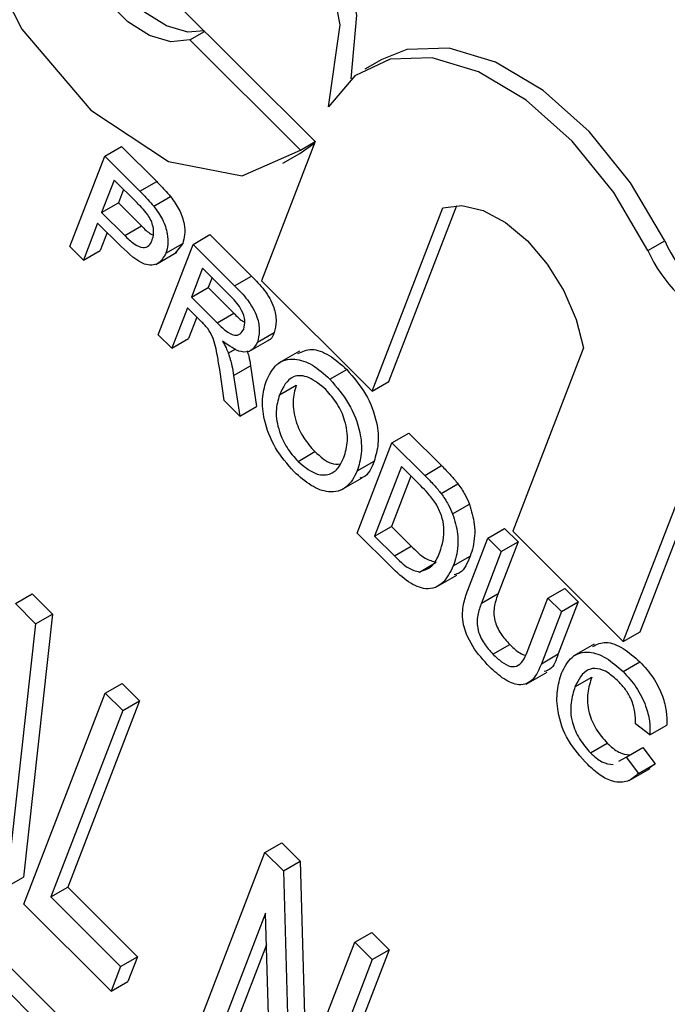
# Model space of a CAD drawing. Units: inches. Extents: x 10 to 210, y 10 to 158.
# Drawn here: x 63 to 63, y 73 to 73 of the extents above; entities that cross this region are included whole.
import ezdxf

# ---------------------------------------------------------------- set-up
doc = ezdxf.new("R2010")
doc.units = ezdxf.units.IN
doc.header["$LTSCALE"] = 20
doc.header["$MEASUREMENT"] = 0

msp = doc.modelspace()

# ---------------------------------------------------------------- linework, layer by layer
at = {"color": 7, "linetype": 'Continuous', "lineweight": 25}
for p, q in [((64.64227623305314, 71.52114291689385), (62.78177976476485, 73.37715020185003)), ((64.6387406991472, 71.5191018966143), (62.77824423085892, 73.37510918157047)), ((63.17686232066033, 73.22089986577254), (63.22909810011367, 73.16879012579008)), ((63.20271729917991, 73.19021945933557), (63.20582091936847, 73.1920111411334)), ((63.2259951000818, 73.16699782533192), (63.20271729917991, 73.19021945933557)), ((63.24310219492651, 73.18609750060047), (63.23956666102059, 73.1840564803209)), ((63.18479661207775, 73.1657194655727), (63.18833214598369, 73.16776048585227)), ((63.18833214598369, 73.16776048585227), (63.19573726465457, 73.160373234958)), ((63.22909810011367, 73.16879012579008), (63.21780153125039, 73.139471035774)), ((63.22585281889983, 73.16629721396083), (63.22901210209234, 73.16856692671442)), ((63.2259951000818, 73.16699782533192), (63.2290976161613, 73.16878886974118)), ((63.17746037873815, 73.14667902167635), (63.18479661207775, 73.1657194655727)), ((63.18479661207775, 73.1657194655727), (63.19220173074864, 73.15833221467845)), ((63.2223172849939, 73.16425619368127), (63.22585281889983, 73.16629721396083)), ((63.18679265553713, 73.16068681808747), (63.18415913587678, 73.15385178694518)), ((63.19160557890447, 73.15588550780069), (63.18679265553713, 73.16068681808747)), ((63.19220173074864, 73.15833221467845), (63.19573726465457, 73.160373234958)), ((63.18877849651247, 73.15870576873866), (63.1876946697827, 73.15589280722475)), ((63.19512054830911, 73.15517226847375), (63.19865608221505, 73.15721328875331)), ((63.18415913587678, 73.15385178694518), (63.1876946697827, 73.15589280722475)), ((63.1876946697827, 73.15589280722475), (63.1925560453987, 73.15104316159952)), ((63.24107933215228, 73.11624940177035), (63.25595602933756, 73.15486034896999)), ((63.24461486605821, 73.11829042204991), (63.2588996192573, 73.1553650391279)), ((63.18415913587678, 73.15385178694518), (63.18902051149277, 73.14900214131995)), ((63.18331264741451, 73.15165481264945), (63.1803029106598, 73.14384334848683)), ((63.18825073909089, 73.14672863607166), (63.18331264741451, 73.15165481264945)), ((63.18902051149277, 73.14900214131995), (63.1925560453987, 73.15104316159952)), ((63.18529848838983, 73.14967376330064), (63.18383844456574, 73.14588436876639)), ((63.2034022755649, 73.14715869560503), (63.20693780947083, 73.14919971588458)), ((63.20693780947083, 73.14919971588458), (63.21568344035477, 73.14047518729299)), ((63.1803029106598, 73.14384334848683), (63.17746037873815, 73.14667902167635)), ((63.1960660422253, 73.12811825170866), (63.2034022755649, 73.14715869560503)), ((63.1976756344991, 73.14529436942794), (63.20121116840503, 73.14733538970751)), ((63.20121116840503, 73.14733538970751), (63.19955245785297, 73.14524370596854)), ((63.2034022755649, 73.14715869560503), (63.21214790644883, 73.13843416701346)), ((63.2991346549468, 73.14587404650327), (63.30267018885274, 73.14791506678282)), ((63.1803029106598, 73.14384334848683), (63.18383844456574, 73.14588436876639)), ((63.19558897721114, 73.1429293273247), (63.20000839459355, 73.14548060267414)), ((63.20539831902428, 73.14212604811979), (63.20304696218466, 73.13602334174274)), ((63.21140639785867, 73.13613246615105), (63.20539831902428, 73.14212604811979)), ((63.20738415999961, 73.14014499877098), (63.20658249609059, 73.13806436202229)), ((63.21214790644883, 73.13843416701346), (63.21568344035477, 73.14047518729299)), ((63.20304696218466, 73.13602334174274), (63.20658249609059, 73.13806436202229)), ((63.20658249609059, 73.13806436202229), (63.2119808841293, 73.13267899972917)), ((63.21780153125039, 73.139471035774), (63.24107933215228, 73.11624940177035)), ((63.20304696218466, 73.13602334174274), (63.20844535022336, 73.13063797944962)), ((63.20220047372241, 73.13382636744701), (63.19890857414694, 73.12528257851916)), ((63.20511164632966, 73.13092221919469), (63.20220047372241, 73.13382636744701)), ((63.20418631469773, 73.13184531809821), (63.20244410805287, 73.12732359879872)), ((63.20844535022336, 73.13063797944962), (63.2119808841293, 73.13267899972917)), ((63.19890857414694, 73.12528257851916), (63.1960660422253, 73.12811825170866)), ((63.21692891619619, 73.12655748555895), (63.22046445010213, 73.1285985058385)), ((63.19890857414694, 73.12528257851916), (63.20244410805287, 73.12732359879872)), ((63.21515230365539, 73.12458612233449), (63.2195717210378, 73.12713739768394)), ((63.21081591913705, 73.12427070587941), (63.21240810862591, 73.12518985730665)), ((63.22579515661866, 73.12467294609455), (63.22137573923624, 73.1221216707451)), ((63.28554291157, 73.12534485678897), (63.27066621438471, 73.08673390958936)), ((63.21194041604667, 73.11955835666679), (63.2154759499526, 73.12159937694635)), ((63.2154759499526, 73.12159937694635), (63.21675770984582, 73.11304453422939)), ((63.20996376221722, 73.1142540654611), (63.20900127697954, 73.12077960499703)), ((63.21194041604667, 73.11955835666679), (63.2132221759399, 73.11100351394984)), ((63.23219217411, 73.11877619965865), (63.23572770801593, 73.1208172199382)), ((63.22159042803581, 73.11544420338616), (63.22512596194174, 73.11748522366572)), ((63.24107933215228, 73.11624940177035), (63.24461486605821, 73.11829042204991)), ((63.2132221759399, 73.11100351394984), (63.20996376221722, 73.1142540654611)), ((63.2132221759399, 73.11100351394984), (63.21675770984582, 73.11304453422939)), ((63.24526501841098, 73.10539696317774), (63.24880055231692, 73.10743798345729)), ((63.24880055231692, 73.10743798345729), (63.25569288468942, 73.10056228156171)), ((63.23792878507137, 73.08635651928138), (63.24526501841098, 73.10539696317774)), ((63.24526501841098, 73.10539696317774), (63.25215735078349, 73.09852126128216)), ((63.22549009456116, 73.10146868121709), (63.22902562846709, 73.10350970149665)), ((63.2379673770567, 73.0994552663025), (63.24150291096263, 73.10149628658205)), ((63.29394401528662, 73.0635122755857), (63.30864497714722, 73.10166711970967)), ((63.29747954919254, 73.06555329586526), (63.31162007316198, 73.1022535807174)), ((63.24726106187037, 73.10036431569249), (63.24161780545528, 73.08571782038761)), ((63.25134720150773, 73.09628803548259), (63.24726106187037, 73.10036431569249)), ((63.25215735078349, 73.09852126128216), (63.25569288468942, 73.10056228156171)), ((63.2345971206046, 73.0954366608975), (63.23901653798701, 73.09798793624694)), ((63.24924690284568, 73.09838326634369), (63.24515333936121, 73.08775884066716)), ((63.25561278000255, 73.09469399211855), (63.25914831390848, 73.09673501239811)), ((63.25801949455191, 73.0904080377815), (63.26155502845784, 73.09244905806106)), ((63.24514817012238, 73.07915455385121), (63.23792878507137, 73.08635651928138)), ((63.24161780545528, 73.08571782038761), (63.24515333936121, 73.08775884066716)), ((63.24515333936121, 73.08775884066716), (63.24930811968419, 73.08361408539443)), ((63.26542115385539, 73.08528946237942), (63.26895668776132, 73.08733048265897)), ((63.26895668776132, 73.08733048265897), (63.27179921968296, 73.08449480946948)), ((63.27066621438471, 73.08673390958936), (63.29394401528662, 73.0635122755857)), ((63.24161780545528, 73.08571782038761), (63.24577258577825, 73.08157306511488)), ((63.26120046832827, 73.07433510443262), (63.26542115385539, 73.08528946237942)), ((63.26542115385539, 73.08528946237942), (63.26826368577703, 73.08245378918993)), ((63.27179921968296, 73.08449480946948), (63.26762703089067, 73.0736663198417)), ((63.26826368577703, 73.08245378918993), (63.27179921968296, 73.08449480946948)), ((63.24577258577825, 73.08157306511488), (63.24930811968419, 73.08361408539443)), ((63.26826368577703, 73.08245378918993), (63.26409149698473, 73.07162529956216)), ((63.25105178731228, 73.07817052770585), (63.2545873212182, 73.08021154798541)), ((63.25817494843197, 73.07948126220617), (63.26171048233791, 73.08152228248574)), ((63.2545060041667, 73.07497753849466), (63.25892542154911, 73.0775288138441)), ((63.27808334150636, 73.07265782726252), (63.28161887541228, 73.07469884754208)), ((63.28161887541228, 73.07469884754208), (63.28446140733394, 73.07186317435259)), ((63.16599282839741, 73.07152407195863), (63.16952836230336, 73.0735650922382)), ((63.16952836230336, 73.0735650922382), (63.1738039061855, 73.06929986479614)), ((63.26409149698473, 73.07162529956216), (63.26762703089067, 73.0736663198417)), ((63.27391115271406, 73.06182933763478), (63.27808334150636, 73.07265782726252)), ((63.27808334150636, 73.07265782726252), (63.28092587342801, 73.06982215407302)), ((63.28446140733394, 73.07186317435259), (63.28024072180683, 73.06090881640577)), ((63.28092587342801, 73.06982215407302), (63.28446140733394, 73.07186317435259)), ((63.16599282839741, 73.07152407195863), (63.17026837227957, 73.06725884451657)), ((63.28092587342801, 73.06982215407302), (63.27670518790089, 73.05886779612622)), ((63.1738039061855, 73.06929986479614), (63.16768028409005, 73.01390443466312)), ((63.17026837227957, 73.06725884451657), (63.1738039061855, 73.06929986479614)), ((63.17026837227957, 73.06725884451657), (63.16414475018411, 73.01186341438357)), ((63.29394401528662, 73.0635122755857), (63.29747954919254, 73.06555329586526)), ((63.26651014820664, 73.06088554025506), (63.27004568211257, 73.06292656053462)), ((63.28784077493409, 73.06298206354597), (63.28342135755167, 73.06043078819653)), ((63.27670518790089, 73.05886779612622), (63.28024072180683, 73.06090881640577)), ((63.29392437659589, 73.05719295051891), (63.29745991050182, 73.05923397079847)), ((63.27353322081353, 73.05454114008134), (63.27795263819593, 73.05709241543079)), ((63.28377684050112, 73.05400978798993), (63.28731237440706, 73.05605080826948)), ((63.1849273798755, 73.05263520757234), (63.18846291378144, 73.0546762278519)), ((63.18846291378144, 73.0546762278519), (63.19212766568041, 73.05102031861583)), ((63.1678095020831, 73.0082075051475), (63.1849273798755, 73.05263520757234)), ((63.19212766568041, 73.05102031861583), (63.17701057879881, 73.01178546452637)), ((63.1849273798755, 73.05263520757234), (63.18859213177448, 73.04897929833626)), ((63.18859213177448, 73.04897929833626), (63.19212766568041, 73.05102031861583)), ((63.18859213177448, 73.04897929833626), (63.17347504489288, 73.0097444442468)), ((63.29956050039783, 73.04390879274055), (63.29649605917444, 73.04616852301572)), ((63.29956050039783, 73.04390879274055), (63.30309603430376, 73.04594981302012)), ((63.28703656342716, 73.04007071754144), (63.2905720973331, 73.042111737821)), ((63.2945263233023, 73.03919933407846), (63.29806185720823, 73.04124035435802)), ((63.29806185720823, 73.04124035435802), (63.30066337505382, 73.03777915376487)), ((63.29301837705241, 73.03831529575092), (63.2945263233023, 73.03919933407846)), ((63.2945263233023, 73.03919933407846), (63.29712784114788, 73.03573813348531)), ((63.29520631932661, 73.03425456682932), (63.29962573670903, 73.03680584217877)), ((63.29712784114788, 73.03573813348531), (63.30066337505382, 73.03777915376487)), ((63.30066337505382, 73.03777915376487), (63.29909835695479, 73.03668949554084)), ((63.21852093894952, 73.0191227062418), (63.22205647285544, 73.02116372652135)), ((63.22205647285544, 73.02116372652135), (63.22595981537285, 73.01726980236108)), ((63.20140306115711, 72.97469500381696), (63.21852093894952, 73.0191227062418)), ((63.21852093894952, 73.0191227062418), (63.22242428146692, 73.01522878208152)), ((63.22242428146692, 73.01522878208152), (63.22595981537285, 73.01726980236108)), ((63.22595981537285, 73.01726980236108), (63.22719064088843, 72.97359247390719)), ((63.16414475018411, 73.01186341438357), (63.16768028409005, 73.01390443466312)), ((63.22242428146692, 73.01522878208152), (63.22384247032441, 72.96490263937925)), ((63.17347504489288, 73.0097444442468), (63.17701057879881, 73.01178546452637)), ((63.17701057879881, 73.01178546452637), (63.19166958639474, 72.99716182758213)), ((63.17347504489288, 73.0097444442468), (63.18813405248881, 72.99512080730257)), ((63.18613326157801, 72.9899279589672), (63.1678095020831, 73.0082075051475)), ((63.21866693877794, 73.00633423561037), (63.20506781305608, 72.9710390945809)), ((63.22007993476729, 72.95606319554882), (63.21866693877794, 73.00633423561037)), ((63.23745549042759, 73.00023384185549), (63.24099102433352, 73.00227486213504)), ((63.24099102433352, 73.00227486213504), (63.24465577623251, 72.998618952899)), ((63.21885385341849, 72.99968425680346), (63.20860334696202, 72.97308011486045)), ((63.22384247032441, 72.96490263937925), (63.23745549042759, 73.00023384185549)), ((63.23745549042759, 73.00023384185549), (63.24112024232657, 72.99657793261943)), ((63.18813405248881, 72.99512080730257), (63.19166958639474, 72.99716182758213)), ((63.19166958639474, 72.99716182758213), (63.18966879548395, 72.99196897924676)), ((63.24465577623251, 72.998618952899), (63.2275378984401, 72.95419125047415)), ((63.24112024232657, 72.99657793261943), (63.24465577623251, 72.998618952899)), ((63.18813405248881, 72.99512080730257), (63.18613326157801, 72.9899279589672)), ((63.24112024232657, 72.99657793261943), (63.22400236453417, 72.95215023019459)), ((63.18613326157801, 72.9899279589672), (63.18966879548395, 72.99196897924676))]:
    msp.add_line(p, q, dxfattribs=at)
at = {"color": 7, "linetype": 'Continuous', "lineweight": 25, "flags": 128}
for points in [[(63.23667070337029, 73.18200128438279), (63.23789654381042, 73.19543030205192), (63.23386297890041, 73.21606389936095), (63.22399019678027, 73.2368230256343), (63.20982784628549, 73.25444929276375), (63.19359887426987, 73.26617605159217), (63.17785060804997, 73.2701626499162), (63.16747006389804, 73.26743006986534)], [(63.2319222423295, 73.1761198982941), (63.23436100990449, 73.19338928177237), (63.23032744499448, 73.21402287908138), (63.22045466287435, 73.23478200535475), (63.20629231237957, 73.25240827248419), (63.19006334036393, 73.26413503131262), (63.17431507414403, 73.26812162963664), (63.16151938862928, 73.26374232413743), (63.1536847165913, 73.2516844981264), (63.15204080160716, 73.23384076868044), (63.15684567539579, 73.2130119182153), (63.16734515671619, 73.19246727886811), (63.18189122895021, 73.1754315725108), (63.19820071562093, 73.16457875286763), (63.21371365169323, 73.16161229714665), (63.2259951000818, 73.16699782533192)], [(63.20271729917991, 73.19021945933557), (63.19874253631221, 73.18980187182082), (63.19426078543449, 73.19110898516175), (63.18964944385618, 73.19403073053225), (63.18529682140355, 73.19832107488145), (63.18156944179633, 73.20361873877677), (63.17878117857939, 73.20947761886374), (63.17716682459702, 73.21540435314131), (63.17686232066033, 73.22089986577254)], [(63.20573523964084, 73.19209661412484), (63.20227807021815, 73.19184289210038), (63.19779631934042, 73.1931500054413), (63.19318497776212, 73.19607175081181), (63.18883235530949, 73.200362095161), (63.18510497570227, 73.20565975905633), (63.18231671248532, 73.21151863914329), (63.18078292248391, 73.21698872395098)], [(63.30267018885274, 73.14791506678282), (63.29546320773709, 73.1601433756809), (63.28674515674324, 73.17092084233728), (63.27706382893248, 73.1795702716476), (63.26702754423808, 73.18554818234942), (63.25726692607812, 73.18847895631363), (63.24839527654335, 73.18817844026532), (63.24310219492651, 73.18609750060047)], [(63.2991346549468, 73.14587404650327), (63.29192767383116, 73.15810235540135), (63.28320962283731, 73.16887982205773), (63.27352829502656, 73.17752925136806), (63.26349201033216, 73.18350716206986), (63.25373139217219, 73.1864379360341), (63.2448597426374, 73.18613741998576), (63.23743450605348, 73.18262449665524), (63.2319222423295, 73.1761198982941)], [(63.25595602933756, 73.15486034896999), (63.25997801412591, 73.15534070257688), (63.26448183719351, 73.1542815755716), (63.26917658389846, 73.15175137995632), (63.27375900730235, 73.14791354820613), (63.27793311574574, 73.14301597670426), (63.28142929178478, 73.13737501341521), (63.28402170754278, 73.13135502407677), (63.28554291157, 73.12534485678897)]]:
    msp.add_lwpolyline(points, dxfattribs=at)
at = {"color": 7, "linetype": 'Continuous', "lineweight": 25}
for centre, radius, start, end in [((63.3306544900617, 73.16040619246573), 0.03064554347667048, 204.0541638840886, 245.7766678645212), ((63.32711895615589, 73.15836517218628), 0.03064554347681952, 204.0541638841421, 245.7766678644025)]:
    msp.add_arc(centre, radius, start, end, dxfattribs=at)
for points, knots in [([(63.19573726465457, 73.160373234958), (63.19629654966803, 73.15981233218768), (63.19729509366866, 73.15881089985399), (63.19824029058329, 73.15770137024982), (63.19865608221505, 73.15721328875331)], [0, 0, 0, 0, 0.5601005194655894, 0.9999999999999999, 0.9999999999999999, 0.9999999999999999, 0.9999999999999999]), ([(63.19220173074864, 73.15833221467844), (63.19276101576209, 73.15777131190814), (63.19375955976273, 73.15676987957443), (63.19470475667736, 73.15566034997026), (63.19512054830911, 73.15517226847375)], [0, 0, 0, 0, 0.5601005194655894, 0.9999999999999999, 0.9999999999999999, 0.9999999999999999, 0.9999999999999999]), ([(63.19865608221505, 73.15721328875331), (63.19932170736087, 73.15631615478121), (63.20065030603276, 73.15452546070766), (63.20158631047873, 73.1515644733468), (63.20172460249863, 73.14911689358867), (63.20138234397129, 73.14792933144113), (63.20121116840503, 73.14733538970751)], [0, 0, 0, 0, 0.2800129608967052, 0.5589104472623333, 0.7793955506337238, 1, 1, 1, 1]), ([(63.19386258683988, 73.15340161507424), (63.19345537648253, 73.15389267980862), (63.1927276757513, 73.15477023156983), (63.19194866637793, 73.15554450576924), (63.19160557890447, 73.15588550780069)], [0, 0, 0, 0, 0.5595849226142615, 1, 1, 1, 1]), ([(63.19512054830911, 73.15517226847375), (63.19578617345493, 73.15427513450167), (63.19711477212682, 73.15248444042811), (63.19805077657281, 73.14952345306723), (63.1981890685927, 73.1470758733091), (63.19784681006536, 73.14588831116158), (63.1976756344991, 73.14529436942794)], [0, 0, 0, 0, 0.2800129608967052, 0.5589104472623333, 0.7793955506337238, 1, 1, 1, 1]), ([(63.19480371061695, 73.14805375878774), (63.19492489217964, 73.14845996925199), (63.19516706324034, 73.14927174636408), (63.19504425918042, 73.15073620735944), (63.19461619076478, 73.15218085148221), (63.19411370363571, 73.15299483077872), (63.19386258683988, 73.15340161507424)], [0, 0, 0, 0, 0.2802608480996666, 0.5600775015263909, 0.7801497355126181, 1, 1, 1, 1]), ([(63.1925560453987, 73.15104316159952), (63.19318706586485, 73.15038508127219), (63.19400272017001, 73.14953444950838), (63.1948484109505, 73.14920373498155), (63.19503984393187, 73.14912887349635)], [0, 0, 0, 0, 0.7736371427907863, 1, 1, 1, 1]), ([(63.18902051149277, 73.14900214131995), (63.18964611423307, 73.148406163716), (63.19089054211708, 73.14722066515466), (63.19281176469822, 73.14625799214808), (63.19417341032323, 73.14677595360442), (63.19459327946389, 73.1476271525799), (63.19480371061695, 73.14805375878774)], [0, 0, 0, 0, 0.2814007407254691, 0.5597528683639768, 0.7793557502387113, 1, 1, 1, 1]), ([(63.1976756344991, 73.14529436942794), (63.19720141965899, 73.14444860887961), (63.19625602007405, 73.14276249194754), (63.19262535393617, 73.14257966949702), (63.18991183340815, 73.1451532231397), (63.18825073909089, 73.14672863607166)], [0, 0, 0, 0, 0.2807511946727522, 0.5597084706427757, 1, 1, 1, 1]), ([(63.21568344035477, 73.14047518729299), (63.2166091552033, 73.1395388512012), (63.21844697631364, 73.1376799437432), (63.22053004073182, 73.13416485320866), (63.22103795087585, 73.13087754409868), (63.2206557267428, 73.12935862126001), (63.22046445010213, 73.1285985058385)], [0, 0, 0, 0, 0.2816712041946808, 0.5592016656823492, 0.7794110384272404, 1, 1, 1, 1]), ([(63.21214790644883, 73.13843416701346), (63.21307362129736, 73.13749783092163), (63.2149114424077, 73.13563892346365), (63.21699450682589, 73.1321238329291), (63.21750241696991, 73.12883652381912), (63.21712019283686, 73.12731760098045), (63.21692891619619, 73.12655748555895)], [0, 0, 0, 0, 0.2816712041946808, 0.5592016656823492, 0.7794110384272404, 1, 1, 1, 1]), ([(63.21406434030418, 73.12933594587616), (63.21419472419693, 73.12989504515194), (63.2144551055664, 73.13101158671259), (63.21358307004777, 73.13378245945599), (63.21223234356103, 73.13524074807793), (63.21140639785867, 73.13613246615105)], [0, 0, 0, 0, 0.2804058885437837, 0.559980743976572, 1, 1, 1, 1]), ([(63.2119808841293, 73.13267899972917), (63.2125735715446, 73.13204634040274), (63.2133077045869, 73.13126269610046), (63.21408370815585, 73.13089069860051), (63.21423322098938, 73.1308190257339)], [0, 0, 0, 0, 0.8073297088816829, 1, 1, 1, 1]), ([(63.20647892309897, 73.12943679592013), (63.20623065623337, 73.12972832747256), (63.20578720589848, 73.13024905650433), (63.20531811529433, 73.13071648277982), (63.20511164632966, 73.13092221919469)], [0, 0, 0, 0, 0.5598526962059994, 1, 1, 1, 1]), ([(63.20844535022336, 73.13063797944962), (63.20903589283841, 73.13006350654722), (63.21021092213332, 73.12892045188488), (63.21203247048893, 73.12784592101879), (63.21340665105954, 73.12818656289095), (63.21384494640341, 73.1289525313401), (63.21406434030418, 73.12933594587616)], [0, 0, 0, 0, 0.281562637197839, 0.5602378873684432, 0.7798718908353723, 1, 1, 1, 1]), ([(63.20900127697954, 73.12077960499703), (63.20884976534435, 73.12175405860054), (63.20860022594201, 73.12335898200818), (63.208149800266, 73.12560956026765), (63.20763115138633, 73.12760009288402), (63.20686266186968, 73.12882509928592), (63.20647892309897, 73.12943679592013)], [0, 0, 0, 0, 0.3406011274545578, 0.5609694706341604, 0.7807738010866297, 1, 1, 1, 1]), ([(63.22046445010213, 73.1285985058385), (63.220163032198, 73.1278025469318), (63.21985644028303, 73.12699292493494), (63.21913656984377, 73.1268969525685), (63.21912442139083, 73.12689533294959)], [0, 0, 0, 0, 0.9831241119541441, 1, 1, 1, 1]), ([(63.21692891619619, 73.12655748555895), (63.21655920839635, 73.12589748299932), (63.21582049545431, 73.12457873226491), (63.21311658702078, 73.1242338532923), (63.21094024402375, 73.1258094071767), (63.20961081754432, 73.12677183959501)], [0, 0, 0, 0, 0.2805173749806278, 0.560501605453727, 1, 1, 1, 1]), ([(63.20961081754432, 73.12677183959501), (63.20986684797465, 73.12631406660711), (63.21032394714273, 73.12549679011512), (63.21066562285698, 73.12464527171201), (63.21081591913705, 73.12427070587941)], [0, 0, 0, 0, 0.5601200969421891, 1, 1, 1, 1]), ([(63.21081591913705, 73.12427070587941), (63.21109466469148, 73.1233762786795), (63.21159260752882, 73.12177850030908), (63.21183410672171, 73.12023695411284), (63.21194041604667, 73.11955835666679)], [0, 0, 0, 0, 0.5597942846514898, 1, 1, 1, 1]), ([(63.21479604492858, 73.12474383351379), (63.21490657903273, 73.12437642583801), (63.21522817896329, 73.12330745003253), (63.21537777208414, 73.12227619135162), (63.2154759499526, 73.12159937694635)], [0, 0, 0, 0, 0.3437006467992801, 1, 1, 1, 1]), ([(63.22548297176083, 73.12414600778747), (63.22638590442507, 73.1245828246519), (63.22822270212856, 73.12547142271156), (63.23208574369811, 73.12405652446621), (63.23451288762104, 73.12189772838434), (63.23572770801593, 73.1208172199382)], [0, 0, 0, 0, 0.3256644267149143, 0.6624853599770156, 1, 1, 1, 1]), ([(63.21875965289836, 73.11831039010757), (63.21940942018487, 73.11964020290212), (63.22070532768296, 73.12229240532486), (63.22439286967509, 73.12340606481825), (63.22852814812541, 73.12205336766232), (63.23096999478449, 73.11986933791619), (63.23219217411, 73.11877619965865)], [0, 0, 0, 0, 0.2805703953715545, 0.5595746148664932, 0.7795607688377494, 1, 1, 1, 1]), ([(63.2313618363973, 73.11656311358342), (63.23017459263382, 73.11754861430987), (63.2278026590105, 73.11951749583261), (63.22358989128506, 73.11973613075544), (63.22234929994355, 73.11707315211119), (63.22159042803581, 73.11544420338616)], [0, 0, 0, 0, 0.2801277252270244, 0.5596528621454383, 0.9999999999999999, 0.9999999999999999, 0.9999999999999999, 0.9999999999999999]), ([(63.23572770801593, 73.1208172199382), (63.23714757628643, 73.11917274626592), (63.23998454599036, 73.11588700343741), (63.24221203940544, 73.10993920754349), (63.24253708160033, 73.10502599292812), (63.24184784780047, 73.10267358334634), (63.24150291096263, 73.10149628658205)], [0, 0, 0, 0, 0.2795644473725001, 0.5585841193654804, 0.7790871572689325, 1, 1, 1, 1]), ([(63.22465571916106, 73.09925962308674), (63.22326016216654, 73.10087020396904), (63.22047121744505, 73.10408886223081), (63.21825031054173, 73.10990782870783), (63.21781406501992, 73.1147832214018), (63.21844438801979, 73.11713441012824), (63.21875965289836, 73.11831039010757)], [0, 0, 0, 0, 0.2795999677484207, 0.5587653225465526, 0.779310294816497, 1, 1, 1, 1]), ([(63.22512596194174, 73.11748522366572), (63.22480184242824, 73.11639788119912), (63.22415525281827, 73.11422872966054), (63.22482338446199, 73.11012216010722), (63.22657591717699, 73.10626885168436), (63.22820882734362, 73.1044296780597), (63.22902562846709, 73.10350970149665)], [0, 0, 0, 0, 0.2806566202928033, 0.5598850025845774, 0.7798492337864367, 1, 1, 1, 1]), ([(63.23219217411, 73.11877619965865), (63.2336120423805, 73.11713172598635), (63.23644901208441, 73.11384598315784), (63.23867650549952, 73.10789818726393), (63.23900154769441, 73.10298497264856), (63.23831231389453, 73.1006325630668), (63.2379673770567, 73.0994552663025)], [0, 0, 0, 0, 0.2795644473725001, 0.5585841193654804, 0.7790871572689325, 1, 1, 1, 1]), ([(63.22159042803581, 73.11544420338616), (63.22126630852231, 73.11435686091957), (63.22061971891234, 73.11218770938098), (63.22128785055607, 73.10808113982766), (63.22304038327106, 73.10422783140481), (63.2246732934377, 73.10238865778014), (63.22549009456116, 73.10146868121709)], [0, 0, 0, 0, 0.2806566202928033, 0.5598850025845774, 0.7798492337864367, 1, 1, 1, 1]), ([(63.23513219312517, 73.10231001044943), (63.23546341786312, 73.10341777869418), (63.23612406824829, 73.10562729819478), (63.23562615836335, 73.10975562600218), (63.23385351125989, 73.11372276752601), (63.23219252072636, 73.1156161878852), (63.2313618363973, 73.11656311358342)], [0, 0, 0, 0, 0.2807966898250276, 0.5600681955085614, 0.7799840225015754, 0.9999999999999999, 0.9999999999999999, 0.9999999999999999, 0.9999999999999999]), ([(63.22902562846709, 73.10350970149665), (63.23020475128136, 73.10246440321148), (63.23208706048722, 73.10079572666547), (63.23375427493546, 73.10089360290647), (63.23437710699103, 73.10093016716516)], [0, 0, 0, 0, 0.6264235496461886, 1, 1, 1, 1]), ([(63.22549009456116, 73.10146868121709), (63.22664693461083, 73.10049927977158), (63.2289605799106, 73.09856050604168), (63.23209067062124, 73.09845340134031), (63.23406652944266, 73.09997837510808), (63.23477666154064, 73.10153211961851), (63.23513219312517, 73.10231001044943)], [0, 0, 0, 0, 0.2791001914655293, 0.5581919871590041, 0.77880636108054, 1, 1, 1, 1]), ([(63.24150291096263, 73.10149628658205), (63.24093299110795, 73.10005090591551), (63.24025608328681, 73.09833419176766), (63.23871868918201, 73.09799794482153), (63.23847569794488, 73.09794479965778)], [0, 0, 0, 0, 0.841946032983755, 1, 1, 1, 1]), ([(63.2379673770567, 73.0994552663025), (63.23730236414133, 73.09818668304872), (63.23597519382173, 73.09565496373406), (63.23232383264591, 73.09461451568446), (63.2282511155197, 73.09611348537139), (63.22585460459981, 73.09821054300794), (63.22465571916106, 73.09925962308674)], [0, 0, 0, 0, 0.2803530322378297, 0.5595022514542534, 0.7796353306183045, 1, 1, 1, 1]), ([(63.25569288468942, 73.10056228156171), (63.2563614549458, 73.09989188941717), (63.25755495953796, 73.09869513246394), (63.25866158935602, 73.09733377346437), (63.25914831390848, 73.09673501239811)], [0, 0, 0, 0, 0.5601740125554991, 1, 1, 1, 1]), ([(63.25215735078349, 73.09852126128216), (63.25282592103988, 73.09785086913762), (63.25401942563202, 73.09665411218438), (63.25512605545008, 73.09529275318481), (63.25561278000255, 73.09469399211855)], [0, 0, 0, 0, 0.5601740125554991, 1, 1, 1, 1]), ([(63.25914831390848, 73.09673501239811), (63.25968312893381, 73.09597784708909), (63.26063841756057, 73.09462539554222), (63.26127488507464, 73.09311421112305), (63.26155502845784, 73.09244905806106)], [0, 0, 0, 0, 0.5598465326019035, 1, 1, 1, 1]), ([(63.25452692500686, 73.0925721192406), (63.25396871261989, 73.09332465850018), (63.25297057611638, 73.09467026981739), (63.25184381592757, 73.0957931369219), (63.25134720150773, 73.09628803548259)], [0, 0, 0, 0, 0.5592545558666964, 1, 1, 1, 1]), ([(63.25561278000255, 73.09469399211855), (63.25614759502788, 73.09393682680953), (63.25710288365465, 73.09258437526266), (63.2577393511687, 73.09107319084349), (63.25801949455191, 73.0904080377815)], [0, 0, 0, 0, 0.5598465326019035, 1, 1, 1, 1]), ([(63.2553485820886, 73.08235889150203), (63.25583996800164, 73.08395935312005), (63.25652547465702, 73.08619207298793), (63.2557911418554, 73.09007188671043), (63.2549477369293, 73.09173988254102), (63.25452692500686, 73.0925721192406)], [0, 0, 0, 0, 0.5591496843691662, 0.7800403304615442, 1, 1, 1, 1]), ([(63.26155502845784, 73.09244905806106), (63.2619877516788, 73.09102360652963), (63.26270176316516, 73.08867155164232), (63.26268806335484, 73.0857383194134), (63.26238244913704, 73.08347493067785), (63.26193449386889, 73.08217323088311), (63.26171048233791, 73.08152228248574)], [0, 0, 0, 0, 0.3388514732074741, 0.559119160531056, 0.7795262186848765, 1, 1, 1, 1]), ([(63.25801949455191, 73.0904080377815), (63.25845221777286, 73.08898258625008), (63.25916622925924, 73.08663053136276), (63.25915252944892, 73.08369729913383), (63.2588469152311, 73.08143391039829), (63.25839895996295, 73.08013221060355), (63.25817494843197, 73.07948126220617)], [0, 0, 0, 0, 0.3388514732074741, 0.559119160531056, 0.7795262186848765, 1, 1, 1, 1]), ([(63.24930811968419, 73.08361408539443), (63.25028723337232, 73.08263868941211), (63.25202985950374, 73.08090268005189), (63.25380817282556, 73.08042210614771), (63.2545873212182, 73.08021154798541)], [0, 0, 0, 0, 0.5618610156683709, 1, 1, 1, 1]), ([(63.25105178731228, 73.07817052770585), (63.25213259729146, 73.07855346070066), (63.25407143597379, 73.07924039486797), (63.25495677658851, 73.08140219271945), (63.2553485820886, 73.08235889150203)], [0, 0, 0, 0, 0.5574522465525572, 1, 1, 1, 1]), ([(63.24577258577825, 73.08157306511488), (63.24675169946639, 73.08059766913256), (63.24849432559781, 73.07886165977236), (63.25027263891963, 73.07838108586814), (63.25105178731228, 73.07817052770585)], [0, 0, 0, 0, 0.5618610156683709, 1, 1, 1, 1]), ([(63.26171048233791, 73.08152228248574), (63.26115111381856, 73.08008419081433), (63.26041075182196, 73.07818077940608), (63.2587337241197, 73.07770687978697), (63.25832374754516, 73.07759102735218)], [0, 0, 0, 0, 0.7555338090225284, 1, 1, 1, 1]), ([(63.25817494843197, 73.07948126220617), (63.2575376587181, 73.0781921587605), (63.2562670009942, 73.07562188465359), (63.25283474104643, 73.07408703982071), (63.2486817587767, 73.07581716439877), (63.24632926693137, 73.07803903633679), (63.24514817012238, 73.07915455385121)], [0, 0, 0, 0, 0.2808399672917493, 0.5599517234536548, 0.7790684731744378, 1, 1, 1, 1]), ([(63.26579167827717, 73.05822292073633), (63.26453396135463, 73.05957080723907), (63.26203445320635, 73.06224951278574), (63.25989005628031, 73.067504626323), (63.26020746955815, 73.0714174138662), (63.26086892096563, 73.07336093141103), (63.26120046832827, 73.07433510443262)], [0, 0, 0, 0, 0.2807291495537027, 0.5579035983331107, 0.7784026243609782, 1, 1, 1, 1]), ([(63.26762703089067, 73.0736663198417), (63.26732439030975, 73.07285252358128), (63.26672281769108, 73.07123490328078), (63.26659775353539, 73.06823282648607), (63.2680766423856, 73.06507896400184), (63.2693879942743, 73.06364549452263), (63.27004568211257, 73.06292656053462)], [0, 0, 0, 0, 0.2817876316119333, 0.560122251085002, 0.77938625911018, 1, 1, 1, 1]), ([(63.26409149698473, 73.07162529956216), (63.26378885640382, 73.07081150330171), (63.26318728378514, 73.06919388300122), (63.26306221962947, 73.0661918062065), (63.26454110847967, 73.06303794372228), (63.26585246036836, 73.06160447424307), (63.26651014820664, 73.06088554025506)], [0, 0, 0, 0, 0.2817876316119333, 0.560122251085002, 0.77938625911018, 1, 1, 1, 1]), ([(63.26651014820664, 73.06088554025506), (63.2671108541654, 73.06032065065763), (63.26830943421068, 73.05919353448803), (63.27027158210197, 73.05805154604508), (63.27264037106492, 73.05856296838921), (63.27338631346973, 73.06048031062629), (63.27391115271406, 73.06182933763478)], [0, 0, 0, 0, 0.1875614537142503, 0.3742386976733157, 0.5597192398057587, 1, 1, 1, 1]), ([(63.27004568211257, 73.06292656053462), (63.27065010837536, 73.06233098808819), (63.27166468708794, 73.0613312712275), (63.27272803987794, 73.06084822114542), (63.27315790968144, 73.06065294386227)], [0, 0, 0, 0, 0.595741124159279, 0.9999999999999999, 0.9999999999999999, 0.9999999999999999, 0.9999999999999999]), ([(63.2809298997854, 73.05683401860497), (63.28156775337152, 73.05809922978082), (63.28284024218078, 73.06062326836532), (63.28638316175886, 73.06174946816661), (63.29039146600434, 73.06030330308282), (63.29274613551402, 73.05823026665668), (63.29392437659588, 73.05719295051891)], [0, 0, 0, 0, 0.2804924831997531, 0.5595697096033162, 0.7796153304290941, 1, 1, 1, 1]), ([(63.28751428046846, 73.06248494502093), (63.28839982814169, 73.06292292141228), (63.29018475024439, 73.0638057126668), (63.29394758105497, 73.06230886465154), (63.29628853332143, 73.0602594613016), (63.29745991050182, 73.05923397079847)], [0, 0, 0, 0, 0.3297291246160053, 0.6646065708571988, 1, 1, 1, 1]), ([(63.28024072180683, 73.06090881640577), (63.27982204508663, 73.05961371195204), (63.27923886238863, 73.05780973653833), (63.27773645332017, 73.05734795596159), (63.27731264912688, 73.05721769546935)], [0, 0, 0, 0, 0.7179169094602063, 1, 1, 1, 1]), ([(63.27670518790089, 73.05886779612622), (63.27622317422821, 73.05769283589174), (63.27526615757491, 73.05536000473961), (63.27237454263559, 73.05392970961202), (63.26882539920586, 73.05540573173687), (63.26680474167609, 73.05728216477021), (63.26579167827717, 73.05822292073633)], [0, 0, 0, 0, 0.2816272966216036, 0.5591584392151006, 0.7789826116631438, 1, 1, 1, 1]), ([(63.29294060676241, 73.0551329263488), (63.2922103848812, 73.05579750791), (63.29075205148055, 73.05712475037299), (63.28845570322549, 73.05800009595072), (63.2855975626784, 73.05761085480151), (63.2845275526532, 73.05549456400335), (63.28377684050112, 73.05400978798993)], [0, 0, 0, 0, 0.1872234356728666, 0.3739057903564565, 0.5607363291293413, 1, 1, 1, 1]), ([(63.29392437659589, 73.05719295051891), (63.29488555322918, 73.05613917872772), (63.29680546099055, 73.05403431623881), (63.2986938518612, 73.05024068242128), (63.29958939632081, 73.04675007924432), (63.29957013748688, 73.04485639116366), (63.29956050039783, 73.04390879274055)], [0, 0, 0, 0, 0.2800806355275187, 0.559448666705257, 0.7795488322515641, 0.9999999999999999, 0.9999999999999999, 0.9999999999999999, 0.9999999999999999]), ([(63.29745991050182, 73.05923397079847), (63.2984210871351, 73.05818019900727), (63.30034099489649, 73.05607533651836), (63.30222938576714, 73.05228170270084), (63.30312493022675, 73.04879109952388), (63.30310567139281, 73.04689741144323), (63.30309603430376, 73.04594981302012)], [0, 0, 0, 0, 0.2800806355275187, 0.559448666705257, 0.7795488322515641, 0.9999999999999999, 0.9999999999999999, 0.9999999999999999, 0.9999999999999999]), ([(63.28645656233256, 73.03760789888419), (63.28498641882288, 73.03921943797701), (63.28205570257992, 73.04243202488732), (63.27998696642489, 73.04850057549156), (63.27990364465359, 73.05327922644777), (63.28058767829638, 73.05564861526085), (63.2809298997854, 73.05683401860497)], [0, 0, 0, 0, 0.2799550644071038, 0.5580875942754482, 0.7789115738731485, 1, 1, 1, 1]), ([(63.28731237440706, 73.05605080826948), (63.28697473783471, 73.05497204678649), (63.28630159485543, 73.05282132977868), (63.28642198783128, 73.04891370702374), (63.28812751401566, 73.04493850507838), (63.2897566927839, 73.04305462197829), (63.2905720973331, 73.042111737821)], [0, 0, 0, 0, 0.2812450125346136, 0.560715636733549, 0.7801380209586267, 1, 1, 1, 1]), ([(63.29649605917444, 73.04616852301572), (63.29650195830384, 73.04698289584577), (63.29651372780499, 73.04860767152255), (63.29578554854972, 73.05120951956681), (63.2944729357902, 73.0534822403645), (63.293451716574, 73.05458233846127), (63.29294060676241, 73.0551329263488)], [0, 0, 0, 0, 0.2805532991025097, 0.559738929884006, 0.7796538206217782, 1, 1, 1, 1]), ([(63.28377684050112, 73.05400978798993), (63.28343920392879, 73.05293102650694), (63.2827660609495, 73.05078030949912), (63.28288645392534, 73.0468726867442), (63.28459198010973, 73.04289748479881), (63.28622115887796, 73.04101360169874), (63.28703656342716, 73.04007071754144)], [0, 0, 0, 0, 0.2812450125346136, 0.560715636733549, 0.7801380209586267, 1, 1, 1, 1]), ([(63.2905720973331, 73.042111737821), (63.29138479078264, 73.04138689416037), (63.29299865016897, 73.03994748826139), (63.29455442379169, 73.0397563162878), (63.29532675429484, 73.03966141305483)], [0, 0, 0, 0, 0.5035714117530388, 1, 1, 1, 1]), ([(63.28703656342716, 73.04007071754144), (63.28784922655617, 73.03934652545405), (63.28947305354237, 73.03789947733198), (63.29103843383218, 73.03770841940009), (63.29182040132296, 73.0376129786356)], [0, 0, 0, 0, 0.5004616476415412, 1, 1, 1, 1]), ([(63.29712784114788, 73.03573813348531), (63.29641830378319, 73.03509651518482), (63.29500167550074, 73.03381549084948), (63.29205410235787, 73.0338118151837), (63.28906375022077, 73.03522514621723), (63.2873261080173, 73.03681320652284), (63.28645656233256, 73.03760789888419)], [0, 0, 0, 0, 0.2802562527213698, 0.5595461968498674, 0.779589432682654, 1, 1, 1, 1])]:
    msp.add_open_spline(points, degree=3, knots=knots, dxfattribs=at)

doc.saveas('drawing.dxf')
